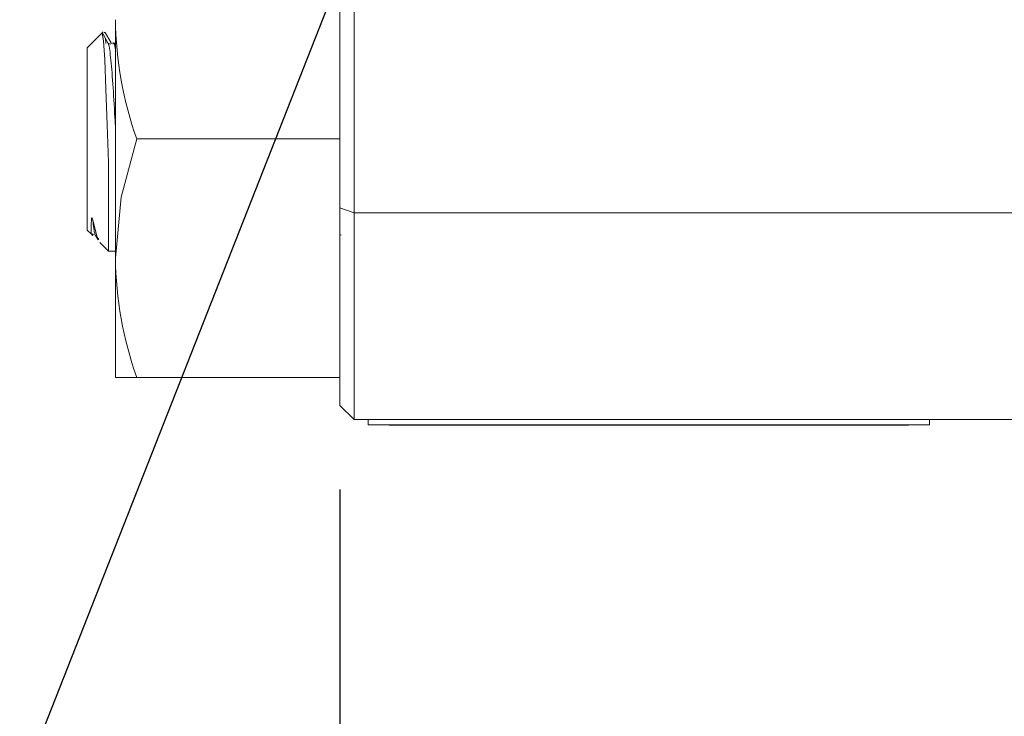
# Model space of a CAD drawing. Extents: x 5 to 2840, y 5 to 1804.
# Drawn here: x 385 to 420, y 549 to 574 of the extents above; entities that cross this region are included whole.
import ezdxf

# ---------------------------------------------------------------- set-up
doc = ezdxf.new("R2010")
doc.units = 0
doc.header["$LTSCALE"] = 3.5
doc.layers.get('DEFPOINTS').update_dxf_attribs({"linetype": 'CONTINUOUS'})
doc.layers.add('dim', color=225, linetype='CONTINUOUS')
doc.layers.add('EXT-200H-2D', color=7, linetype='CONTINUOUS')
doc.styles.get("Standard").update_dxf_attribs({"font": 'romant.shx', "bigfont": 'chineset.shx'})
doc.dimstyles.get("Standard").update_dxf_attribs({"dimtxt": 2.5, "dimasz": 2.5, "dimexe": 1.25, "dimexo": 0.625, "dimtad": 1, "dimdec": 4, "dimdsep": 46, "dimlunit": 6, "dimtxsty": 'Standard', "dimcen": 2.5, "dimadec": 0, "dimazin": 0, "dimtfac": 1, "dimtdec": 4, "dimtmove": 0, "dimatfit": 3, "dimfxl": 0, "dimtolj": 1, "dimtzin": 0, "dimarcsym": 0})

# ---------------------------------------------------------------- blocks, each defined once
blk = doc.blocks.new('*D18')
at = {"layer": 'DEFPOINTS', "color": 0}
for p in [(395.948, 560.425), (929.948, 560.213), (395.948, 469.759)]:
    blk.add_point(p, dxfattribs=at)
at = {"layer": 'dim', "color": 225, "lineweight": -2}
for p, q in [((395.948, 557.425), (395.948, 466.759)), ((929.948, 557.213), (929.948, 466.759)), ((919.948, 469.759), (405.948, 469.759))]:
    blk.add_line(p, q, dxfattribs=at)
at = {"layer": 'dim', "color": 225}
for points in [[(405.948, 471.426), (405.948, 468.092), (395.948, 469.759)], [(919.948, 471.426), (919.948, 468.092), (929.948, 469.759)]]:
    blk.add_solid(points, dxfattribs=at)
at = {"layer": 'dim', "color": 220, "insert": (662.354, 478.759), "char_height": 12, "attachment_point": 5}
blk.add_mtext('\\A1;534', dxfattribs=at)
blk = doc.blocks.new('EXT-200H-2DT')
at = {"layer": 'EXT-200H-2D', "color": 7, "linetype": 'Continuous', "lineweight": 15}
for p, q in [((-266.5, -36.364), (-266.5, -93.636)), ((-267, -90.454), (-267, -39.546)), ((-275, -95.25), (-275, -86.75)), ((-275.495, -87.245), (-276, -87.75)), ((-275.431, -87.181), (-275.495, -87.245)), ((-275.392, -87.203), (-275.404, -87.208)), ((-275.339, -87.605), (-275.358, -87.414)), ((-276, -94.25), (-276, -87.75)), ((-267, -91), (-267, -90.454)), ((-267, -91), (-274.241, -91)), ((-267, -91.546), (-267, -91)), ((-275.25, -95), (-275.25, -91.831)), ((-267, -93.46), (-267, -91.546)), ((-267, -96.988), (-267, -93.46)), ((-266.5, -93.636), (-267, -93.46)), ((-266.5, -93.636), (-266.5, -101)), ((-266.5, -93.636), (-235.5, -93.636)), ((-276, -94.25), (-275.856, -94.394)), ((-275.856, -94.394), (-275.812, -94.438)), ((-275.8, -94.426), (-275.807, -94.438)), ((-275.715, -94.417), (-275.609, -94.6)), ((-267, -94.41), (-266.96, -94.427)), ((-275.554, -94.696), (-275.25, -95)), ((-275.25, -95), (-275, -95)), ((-275, -99.5), (-275, -95.25)), ((-267, -99.5), (-267, -96.988)), ((-274.241, -99.5), (-275, -99.5)), ((-267, -99.5), (-274.241, -99.5)), ((-267, -100.5), (-267, -99.5)), ((-267, -100.5), (-266.5, -101)), ((-235.5, -101), (-266.5, -101)), ((-266, -101.195), (-266, -101)), ((-246, -101.195), (-246, -101)), ((-246, -101.195), (-266, -101.195)), ((-265.25, -101.195), (-265.25, -101.2)), ((-264.25, -101.2), (-265.25, -101.2)), ((-264.25, -101.195), (-264.25, -101.2)), ((-247.75, -101.2), (-264.25, -101.2)), ((-247.75, -101.195), (-247.75, -101.2)), ((-246.75, -101.2), (-247.75, -101.2)), ((-246.75, -101.195), (-246.75, -101.2))]:
    blk.add_line(p, q, dxfattribs=at)
at = {"layer": 'EXT-200H-2D', "color": 7, "linetype": 'Continuous', "lineweight": 15, "flags": 128}
for points in [[(-275.25, -91.831), (-275.294, -90.495), (-275.337, -89.231), (-275.379, -88.185), (-275.423, -87.505), (-275.466, -87.227), (-275.476, -87.265)], [(-275.264, -87.576), (-275.426, -87.296), (-275.459, -87.239)], [(-275.149, -87.576), (-275.312, -87.296), (-275.372, -87.191)], [(-275.085, -87.573), (-275.191, -87.618), (-275.266, -87.573)], [(-274.241, -91), (-274.792, -93.082), (-275, -95.25)], [(-275.853, -94.387), (-275.856, -94.394), (-275.864, -94.35), (-275.868, -94.273), (-275.868, -94.059), (-275.852, -93.852), (-275.847, -93.83), (-275.843, -93.82), (-275.841, -93.818), (-275.838, -93.816), (-275.836, -93.815), (-275.835, -93.816), (-275.834, -93.816), (-275.832, -93.818), (-275.831, -93.819), (-275.829, -93.822), (-275.824, -93.831), (-275.813, -93.867), (-275.807, -93.894), (-275.807, -93.894)], [(-275.807, -93.894), (-275.645, -94.5), (-275.591, -94.589)], [(-275.844, -94.399), (-275.816, -94.382), (-275.71, -94.427)], [(-275.807, -94.438), (-275.816, -94.406), (-275.819, -94.385)]]:
    blk.add_lwpolyline(points, dxfattribs=at)
at = {"layer": 'EXT-200H-2D', "color": 7, "linetype": 'Continuous', "lineweight": 15}
for centre in [(-261.609, -86.551), (-261.609, -95.051)]:
    blk.add_arc(centre, 13.392, 180.8523, 199.4039, dxfattribs=at)
for points, knots in [([(-275.264, -87.613), (-275.26, -87.609), (-275.231, -87.585), (-275.171, -88.051), (-275.089, -88.972), (-275.038, -89.899), (-275.006, -90.434), (-275, -90.53)], [0, 0, 0, 0, 0.050615, 0.34921, 0.647805, 0.937085, 1, 1, 1, 1]), ([(-275.085, -87.626), (-275.069, -87.585), (-275.042, -87.518), (-275.012, -87.734), (-275, -87.82)], [0, 0, 0, 0, 0.6067125, 1, 1, 1, 1]), ([(-275.807, -93.894), (-275.782, -94.111), (-275.75, -94.381), (-275.721, -94.373), (-275.716, -94.372)], [0, 0, 0, 0, 0.802573, 1, 1, 1, 1])]:
    blk.add_open_spline(points, degree=3, knots=knots, dxfattribs=at)

msp = doc.modelspace()

# ---------------------------------------------------------------- linework, layer by layer
at = {"layer": 'dim', "color": 225}
msp.add_line((403.898, 595.966), (360.499, 485.655), dxfattribs=at)

# ---------------------------------------------------------------- block references
at = {"layer": 'EXT-200H-2D', "color": 7, "linetype": 'Continuous'}
msp.add_blockref('EXT-200H-2DT', (662.948, 660.925), dxfattribs=at)

# ---------------------------------------------------------------- dimensions: what is measured, and where the dimension line sits
at = {"layer": 'dim', "color": 220}
dim = msp.add_linear_dim(base=(395.948, 469.759), p1=(929.948, 560.213), p2=(395.948, 560.425), dimstyle='Standard', override={"dimscale": 4, "dimtxt": 3, "dimexe": 0.75, "dimexo": 0.75, "dimgap": 0.75, "dimtad": 3, "dimdec": 2, "dimlunit": 2, "dimcen": 0, "dimclrd": 225, "dimclre": 225, "dimclrt": 220, "dimadec": 2, "dimazin": 2, "dimtp": 0.04, "dimtfac": 0.6, "dimtdec": 2, "dimtofl": 0, "dimatfit": 2, "dimtzin": 8}, dxfattribs=at)
dim.commit()
dim.dimension.update_dxf_attribs({"geometry": '*D18', "text_midpoint": (662.354, 469.759), "dimtype": 160})

doc.saveas('drawing.dxf')
